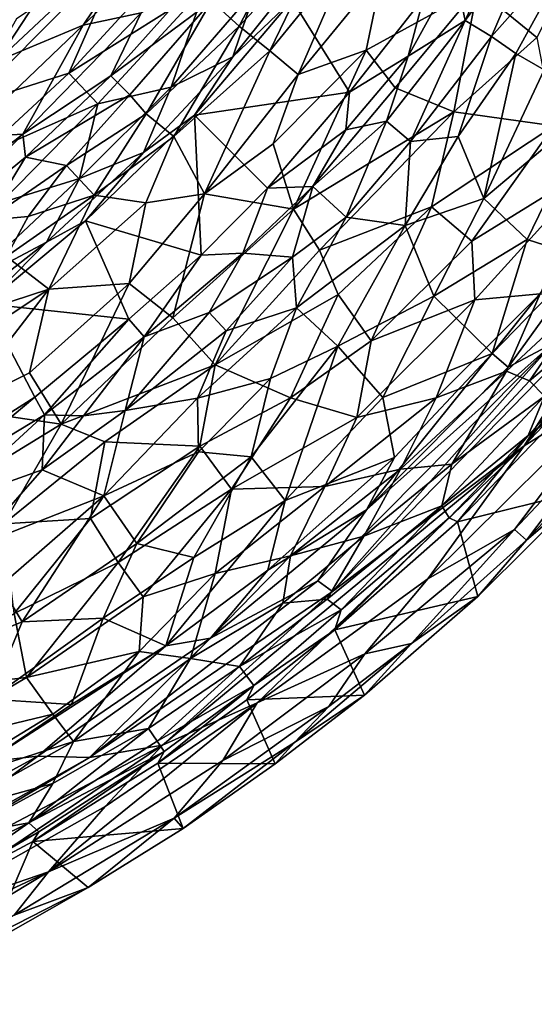
# Model space of a CAD drawing. Extents: x -250 to 250, y -180 to 180.
# Drawn here: x 211 to 227, y -170 to -140 of the extents above; entities that cross this region are included whole.
import ezdxf

# ---------------------------------------------------------------- set-up
doc = ezdxf.new("R2010")
doc.units = 0
doc.header["$MEASUREMENT"] = 0
doc.layers.get('0').update_dxf_attribs({"linetype": 'CONTINUOUS'})

msp = doc.modelspace()

# ---------------------------------------------------------------- linework, layer by layer
for points in [[(206.033, -139.202, 0.019), (215.738, -132.875, 0.009), (203.958, -144.764, 0.012)], [(215.738, -132.875, 0.009), (212.493, -137.766, 0.073), (203.958, -144.764, 0.012)], [(212.493, -137.766, 0.073), (215.354, -136.42, 0.542), (210.206, -141.247, 0.292)], [(212.856, -140.146, 0.866), (210.206, -141.247, 0.292), (215.354, -136.42, 0.542)], [(212.856, -140.146, 0.866), (215.354, -136.42, 0.542), (216.77, -136.441, 1.325)], [(216.77, -136.441, 1.325), (214.641, -139.767, 1.824), (212.856, -140.146, 0.866)], [(224.28, -138.489, 86.942), (224.606, -139.997, 94.287), (226.291, -136.264, 90.384)], [(227.055, -136.691, 95.513), (226.291, -136.264, 90.384), (224.606, -139.997, 94.287)], [(227.055, -136.691, 95.513), (224.606, -139.997, 94.287), (225.414, -140.487, 98.929)], [(227.055, -136.691, 95.513), (225.414, -140.487, 98.929), (228.14, -137.422, 101.489)], [(226.804, -140.527, 14.472), (224.98, -139.027, 12.156), (228.651, -136.91, 14.037)], [(217.656, -140.174, 6.883), (219.023, -137.52, 5.95), (220.373, -137.268, 7.427)], [(218.595, -140.931, 8.515), (217.656, -140.174, 6.883), (220.373, -137.268, 7.427)], [(218.595, -140.931, 8.515), (220.373, -137.268, 7.427), (221.136, -137.805, 8.632)], [(228.14, -137.422, 101.489), (225.414, -140.487, 98.929), (226.158, -141.012, 102.733)], [(226.158, -141.012, 102.733), (227.03, -141.518, 106.435), (228.14, -137.422, 101.489)], [(214.121, -137.741, 29.935), (209.291, -142.612, 29.846), (212.416, -141.622, 31.043)], [(214.121, -137.741, 29.935), (210.813, -139.953, 29.301), (209.291, -142.612, 29.846)], [(215.613, -138.136, 31.096), (214.121, -137.741, 29.935), (212.416, -141.622, 31.043)], [(217.656, -140.174, 6.883), (216.808, -139.407, 4.815), (219.023, -137.52, 5.95)], [(210.206, -141.247, 0.292), (203.958, -144.764, 0.012), (212.493, -137.766, 0.073)], [(219.971, -137.97, 36.82), (218.16, -139.042, 34.606), (217.46, -141.112, 36.774)], [(217.46, -141.112, 36.774), (219.279, -139.371, 38.378), (219.971, -137.97, 36.82)], [(219.468, -141.665, 9.765), (218.595, -140.931, 8.515), (221.136, -137.805, 8.632)], [(219.468, -141.665, 9.765), (221.136, -137.805, 8.632), (222.055, -138.497, 9.878)], [(215.613, -138.136, 31.096), (212.416, -141.622, 31.043), (216.596, -138.99, 32.554)], [(219.468, -141.665, 9.765), (222.055, -138.497, 9.878), (221.555, -140.908, 10.801)], [(221.555, -140.908, 10.801), (222.055, -138.497, 9.878), (224.98, -139.027, 12.156)], [(224.606, -139.997, 94.287), (224.28, -138.489, 86.942), (222.845, -141.099, 89.522)], [(222.845, -141.099, 89.522), (224.28, -138.489, 86.942), (223.316, -139.299, 83.917)], [(216.281, -138.825, 2.868), (213.704, -141.696, 2.867), (214.641, -139.767, 1.824)], [(213.704, -141.696, 2.867), (216.281, -138.825, 2.868), (216.808, -139.407, 4.815)], [(216.596, -138.99, 32.554), (212.416, -141.622, 31.043), (213.314, -142.565, 32.501)], [(215.568, -142.047, 34.561), (216.596, -138.99, 32.554), (213.314, -142.565, 32.501)], [(218.16, -139.042, 34.606), (216.596, -138.99, 32.554), (215.568, -142.047, 34.561)], [(218.16, -139.042, 34.606), (215.568, -142.047, 34.561), (217.46, -141.112, 36.774)], [(222.451, -142.067, 11.954), (221.555, -140.908, 10.801), (224.98, -139.027, 12.156)], [(224.98, -139.027, 12.156), (224.256, -142.803, 13.691), (222.451, -142.067, 11.954)], [(226.804, -140.527, 14.472), (224.256, -142.803, 13.691), (224.98, -139.027, 12.156)], [(216.808, -139.407, 4.815), (214.29, -142.281, 4.907), (213.704, -141.696, 2.867)], [(214.799, -142.87, 6.359), (214.29, -142.281, 4.907), (216.808, -139.407, 4.815)], [(214.799, -142.87, 6.359), (216.808, -139.407, 4.815), (217.656, -140.174, 6.883)], [(219.279, -139.371, 38.378), (216.285, -142.91, 38.538), (221.05, -142.201, 83.421)], [(217.46, -141.112, 36.774), (216.285, -142.91, 38.538), (219.279, -139.371, 38.378)], [(219.279, -139.371, 38.378), (221.05, -142.201, 83.421), (223.316, -139.299, 83.917)], [(222.845, -141.099, 89.522), (223.316, -139.299, 83.917), (221.05, -142.201, 83.421)], [(211.001, -143.499, 1.886), (214.641, -139.767, 1.824), (213.704, -141.696, 2.867)], [(214.641, -139.767, 1.824), (211.001, -143.499, 1.886), (212.856, -140.146, 0.866)], [(209.243, -143.594, 0.866), (212.856, -140.146, 0.866), (211.001, -143.499, 1.886)], [(212.856, -140.146, 0.866), (209.243, -143.594, 0.866), (210.206, -141.247, 0.292)], [(222.184, -143.098, 93.968), (224.606, -139.997, 94.287), (222.845, -141.099, 89.522)], [(222.919, -143.724, 98.778), (224.606, -139.997, 94.287), (222.184, -143.098, 93.968)], [(222.919, -143.724, 98.778), (225.414, -140.487, 98.929), (224.606, -139.997, 94.287)], [(215.643, -143.566, 7.97), (214.799, -142.87, 6.359), (217.656, -140.174, 6.883)], [(215.643, -143.566, 7.97), (217.656, -140.174, 6.883), (218.595, -140.931, 8.515)], [(224.381, -143.567, 103.165), (225.414, -140.487, 98.929), (222.919, -143.724, 98.778)], [(224.256, -142.803, 13.691), (226.804, -140.527, 14.472), (227.322, -143.235, 16.877)], [(224.381, -143.567, 103.165), (226.158, -141.012, 102.733), (225.414, -140.487, 98.929)], [(218.595, -140.931, 8.515), (216.588, -145.333, 10.115), (215.643, -143.566, 7.97)], [(216.588, -145.333, 10.115), (218.595, -140.931, 8.515), (219.468, -141.665, 9.765)], [(221.555, -140.908, 10.801), (218.696, -143.788, 10.518), (219.468, -141.665, 9.765)], [(221.555, -140.908, 10.801), (219.322, -145.796, 11.987), (218.696, -143.788, 10.518)], [(221.555, -140.908, 10.801), (222.451, -142.067, 11.954), (219.322, -145.796, 11.987)], [(224.381, -143.567, 103.165), (225.179, -145.471, 109.468), (226.158, -141.012, 102.733)], [(227.03, -141.518, 106.435), (226.158, -141.012, 102.733), (225.179, -145.471, 109.468)], [(217.46, -141.112, 36.774), (215.568, -142.047, 34.561), (214.71, -144.063, 36.732)], [(214.71, -144.063, 36.732), (216.285, -142.91, 38.538), (217.46, -141.112, 36.774)], [(220.933, -143.366, 89.098), (222.845, -141.099, 89.522), (221.05, -142.201, 83.421)], [(220.933, -143.366, 89.098), (222.184, -143.098, 93.968), (222.845, -141.099, 89.522)], [(212.416, -141.622, 31.043), (209.291, -142.612, 29.846), (209.622, -144.204, 31.003)], [(212.416, -141.622, 31.043), (209.622, -144.204, 31.003), (213.314, -142.565, 32.501)], [(216.588, -145.333, 10.115), (219.468, -141.665, 9.765), (218.696, -143.788, 10.518)], [(225.179, -145.471, 109.468), (228.464, -142.702, 112.335), (227.03, -141.518, 106.435)], [(213.704, -141.696, 2.867), (211.083, -144.198, 2.847), (211.001, -143.499, 1.886)], [(211.083, -144.198, 2.847), (213.704, -141.696, 2.867), (214.29, -142.281, 4.907)], [(212.35, -144.456, 5.339), (211.083, -144.198, 2.847), (214.29, -142.281, 4.907)], [(212.35, -144.456, 5.339), (214.29, -142.281, 4.907), (214.799, -142.87, 6.359)], [(215.568, -142.047, 34.561), (212.742, -144.861, 34.521), (214.71, -144.063, 36.732)], [(215.568, -142.047, 34.561), (213.314, -142.565, 32.501), (212.742, -144.861, 34.521)], [(218.529, -145.157, 83.999), (221.05, -142.201, 83.421), (216.285, -142.91, 38.538)], [(220.933, -143.366, 89.098), (221.05, -142.201, 83.421), (218.529, -145.157, 83.999)], [(224.256, -142.803, 13.691), (219.322, -145.796, 11.987), (222.451, -142.067, 11.954)], [(213.314, -142.565, 32.501), (209.622, -144.204, 31.003), (210.33, -145.605, 32.742)], [(212.742, -144.861, 34.521), (213.314, -142.565, 32.501), (210.33, -145.605, 32.742)], [(212.35, -144.456, 5.339), (214.799, -142.87, 6.359), (213.195, -145.372, 7.42)], [(213.195, -145.372, 7.42), (214.799, -142.87, 6.359), (215.643, -143.566, 7.97)], [(224.256, -142.803, 13.691), (220.123, -147.064, 13.324), (219.322, -145.796, 11.987)], [(223.561, -145.729, 15.13), (220.123, -147.064, 13.324), (224.256, -142.803, 13.691)], [(224.256, -142.803, 13.691), (227.322, -143.235, 16.877), (223.561, -145.729, 15.13)], [(228.464, -142.702, 112.335), (225.179, -145.471, 109.468), (226.51, -146.728, 114.794)], [(226.51, -146.728, 114.794), (227.885, -147.169, 118.312), (228.464, -142.702, 112.335)], [(212.935, -146.154, 38.323), (216.488, -147.212, 83.996), (216.285, -142.91, 38.538)], [(214.71, -144.063, 36.732), (212.935, -146.154, 38.323), (216.285, -142.91, 38.538)], [(218.529, -145.157, 83.999), (216.285, -142.91, 38.538), (216.488, -147.212, 83.996)], [(219.914, -145.108, 91.68), (222.184, -143.098, 93.968), (220.933, -143.366, 89.098)], [(220.948, -146.044, 98.939), (222.184, -143.098, 93.968), (219.914, -145.108, 91.68)], [(220.948, -146.044, 98.939), (222.919, -143.724, 98.778), (222.184, -143.098, 93.968)], [(220.933, -143.366, 89.098), (218.529, -145.157, 83.999), (219.914, -145.108, 91.68)], [(227.322, -143.235, 16.877), (224.809, -146.788, 17.206), (223.561, -145.729, 15.13)], [(224.809, -146.788, 17.206), (227.322, -143.235, 16.877), (228.74, -144.355, 19.645)], [(206.81, -146.808, 1.775), (211.001, -143.499, 1.886), (207.29, -147.329, 2.876)], [(211.001, -143.499, 1.886), (206.81, -146.808, 1.775), (209.243, -143.594, 0.866)], [(211.083, -144.198, 2.847), (207.29, -147.329, 2.876), (211.001, -143.499, 1.886)], [(213.195, -145.372, 7.42), (215.643, -143.566, 7.97), (214.788, -145.604, 8.989)], [(216.588, -145.333, 10.115), (214.788, -145.604, 8.989), (215.643, -143.566, 7.97)], [(218.696, -143.788, 10.518), (219.322, -145.796, 11.987), (216.588, -145.333, 10.115)], [(220.948, -146.044, 98.939), (222.757, -146.298, 105.006), (222.919, -143.724, 98.778)], [(222.757, -146.298, 105.006), (224.381, -143.567, 103.165), (222.919, -143.724, 98.778)], [(222.757, -146.298, 105.006), (225.179, -145.471, 109.468), (224.381, -143.567, 103.165)], [(214.71, -144.063, 36.732), (212.742, -144.861, 34.521), (211.728, -146.81, 36.694)], [(211.728, -146.81, 36.694), (212.935, -146.154, 38.323), (214.71, -144.063, 36.732)], [(209.908, -146.143, 4.625), (207.29, -147.329, 2.876), (211.083, -144.198, 2.847)], [(212.35, -144.456, 5.339), (209.908, -146.143, 4.625), (211.083, -144.198, 2.847)], [(224.809, -146.788, 17.206), (228.74, -144.355, 19.645), (224.894, -148.593, 19.073)], [(224.894, -148.593, 19.073), (228.74, -144.355, 19.645), (226.905, -148.403, 21.655)], [(211.163, -146.022, 6.052), (209.908, -146.143, 4.625), (212.35, -144.456, 5.339)], [(211.163, -146.022, 6.052), (212.35, -144.456, 5.339), (213.195, -145.372, 7.42)], [(212.742, -144.861, 34.521), (210.33, -145.605, 32.742), (209.271, -148.117, 35.049)], [(212.742, -144.861, 34.521), (209.271, -148.117, 35.049), (211.728, -146.81, 36.694)], [(231.836, -147.372, 119.922), (232.725, -144.895, 120.004), (226.411, -153.082, 120.005)], [(226.411, -153.082, 120.005), (232.725, -144.895, 120.004), (229.178, -148.673, 119.951)], [(218.529, -145.157, 83.999), (216.488, -147.212, 83.996), (217.765, -147.152, 90.646)], [(218.529, -145.157, 83.999), (217.765, -147.152, 90.646), (219.914, -145.108, 91.68)], [(219.292, -147.275, 97.239), (219.914, -145.108, 91.68), (217.765, -147.152, 90.646)], [(219.292, -147.275, 97.239), (220.948, -146.044, 98.939), (219.914, -145.108, 91.68)], [(210.506, -147.251, 6.903), (211.163, -146.022, 6.052), (213.195, -145.372, 7.42)], [(211.798, -148.259, 8.998), (210.506, -147.251, 6.903), (213.195, -145.372, 7.42)], [(211.798, -148.259, 8.998), (213.195, -145.372, 7.42), (214.788, -145.604, 8.989)], [(214.788, -145.604, 8.989), (214.269, -148.09, 10.461), (211.798, -148.259, 8.998)], [(214.269, -148.09, 10.461), (214.788, -145.604, 8.989), (216.588, -145.333, 10.115)], [(216.588, -145.333, 10.115), (215.614, -149.138, 11.825), (214.269, -148.09, 10.461)], [(216.588, -145.333, 10.115), (219.322, -145.796, 11.987), (215.614, -149.138, 11.825)], [(223.634, -148.479, 111.917), (225.179, -145.471, 109.468), (222.757, -146.298, 105.006)], [(223.634, -148.479, 111.917), (226.51, -146.728, 114.794), (225.179, -145.471, 109.468)], [(215.614, -149.138, 11.825), (219.322, -145.796, 11.987), (216.913, -150.587, 13.615)], [(220.123, -147.064, 13.324), (216.913, -150.587, 13.615), (219.322, -145.796, 11.987)], [(220.699, -148.428, 14.773), (220.123, -147.064, 13.324), (223.561, -145.729, 15.13)], [(220.699, -148.428, 14.773), (223.561, -145.729, 15.13), (221.708, -149.846, 16.887)], [(221.708, -149.846, 16.887), (223.561, -145.729, 15.13), (224.809, -146.788, 17.206)], [(209.864, -148.711, 38.294), (214.265, -149.18, 83.35), (212.935, -146.154, 38.323)], [(211.728, -146.81, 36.694), (209.864, -148.711, 38.294), (212.935, -146.154, 38.323)], [(211.163, -146.022, 6.052), (210.506, -147.251, 6.903), (209.908, -146.143, 4.625)], [(216.488, -147.212, 83.996), (212.935, -146.154, 38.323), (214.265, -149.18, 83.35)], [(219.415, -148.833, 102.312), (220.948, -146.044, 98.939), (219.292, -147.275, 97.239)], [(219.415, -148.833, 102.312), (222.757, -146.298, 105.006), (220.948, -146.044, 98.939)], [(219.415, -148.833, 102.312), (220.69, -150.015, 108.558), (222.757, -146.298, 105.006)], [(220.69, -150.015, 108.558), (223.634, -148.479, 111.917), (222.757, -146.298, 105.006)], [(211.728, -146.81, 36.694), (209.271, -148.117, 35.049), (208.549, -149.318, 36.657)], [(208.549, -149.318, 36.657), (209.864, -148.711, 38.294), (211.728, -146.81, 36.694)], [(221.708, -149.846, 16.887), (224.809, -146.788, 17.206), (224.894, -148.593, 19.073)], [(223.634, -148.479, 111.917), (225.433, -150.24, 118.64), (226.51, -146.728, 114.794)], [(226.51, -146.728, 114.794), (225.433, -150.24, 118.64), (227.885, -147.169, 118.312)], [(216.913, -150.587, 13.615), (220.123, -147.064, 13.324), (220.699, -148.428, 14.773)], [(228.521, -147.052, 119.079), (225.433, -150.24, 118.64), (225.921, -150.656, 119.433)], [(225.433, -150.24, 118.64), (228.521, -147.052, 119.079), (227.885, -147.169, 118.312)], [(227.298, -149.93, 119.743), (228.521, -147.052, 119.079), (225.921, -150.656, 119.433)], [(210.506, -147.251, 6.903), (211.798, -148.259, 8.998), (207.788, -149.568, 7.191)], [(214.734, -149.729, 89.528), (216.488, -147.212, 83.996), (214.265, -149.18, 83.35)], [(214.734, -149.729, 89.528), (217.765, -147.152, 90.646), (216.488, -147.212, 83.996)], [(217.765, -147.152, 90.646), (214.734, -149.729, 89.528), (216.736, -148.982, 94.241)], [(216.736, -148.982, 94.241), (219.292, -147.275, 97.239), (217.765, -147.152, 90.646)], [(217.257, -149.541, 98.073), (219.292, -147.275, 97.239), (216.736, -148.982, 94.241)], [(219.415, -148.833, 102.312), (219.292, -147.275, 97.239), (217.257, -149.541, 98.073)], [(231.836, -147.372, 119.922), (226.411, -153.082, 120.005), (229.527, -151.135, 119.718)], [(211.798, -148.259, 8.998), (208.407, -150.501, 8.658), (207.788, -149.568, 7.191)], [(211.798, -148.259, 8.998), (208.968, -151.938, 10.242), (208.407, -150.501, 8.658)], [(208.968, -151.938, 10.242), (211.798, -148.259, 8.998), (211.211, -150.829, 10.601)], [(211.211, -150.829, 10.601), (211.798, -148.259, 8.998), (214.269, -148.09, 10.461)], [(214.269, -148.09, 10.461), (212.181, -152.409, 12.096), (211.211, -150.829, 10.601)], [(215.614, -149.138, 11.825), (212.181, -152.409, 12.096), (214.269, -148.09, 10.461)], [(219.23, -151.606, 16.265), (216.913, -150.587, 13.615), (220.699, -148.428, 14.773)], [(219.23, -151.606, 16.265), (220.699, -148.428, 14.773), (221.708, -149.846, 16.887)], [(223.634, -148.479, 111.917), (220.69, -150.015, 108.558), (222.071, -151.586, 114.769)], [(224.894, -148.593, 19.073), (223.708, -151.602, 21.225), (221.273, -152.209, 18.917)], [(224.894, -148.593, 19.073), (221.273, -152.209, 18.917), (221.708, -149.846, 16.887)], [(222.071, -151.586, 114.769), (225.433, -150.24, 118.64), (223.634, -148.479, 111.917)], [(223.708, -151.602, 21.225), (226.905, -148.403, 21.655), (225.868, -150.778, 23.456)], [(224.894, -148.593, 19.073), (226.905, -148.403, 21.655), (223.708, -151.602, 21.225)], [(225.868, -150.778, 23.456), (228.421, -148.402, 24.462), (226.582, -151.08, 25.473)], [(226.905, -148.403, 21.655), (228.421, -148.402, 24.462), (225.868, -150.778, 23.456)], [(228.421, -148.402, 24.462), (229.096, -148.957, 27.264), (226.582, -151.08, 25.473)], [(211.368, -151.576, 83.812), (209.864, -148.711, 38.294), (209.546, -152.734, 82.189)], [(214.265, -149.18, 83.35), (209.864, -148.711, 38.294), (211.368, -151.576, 83.812)], [(216.374, -151.613, 102.186), (219.415, -148.833, 102.312), (217.257, -149.541, 98.073)], [(216.374, -151.613, 102.186), (218.62, -151.006, 106.086), (219.415, -148.833, 102.312)], [(218.62, -151.006, 106.086), (220.69, -150.015, 108.558), (219.415, -148.833, 102.312)], [(227.298, -149.93, 119.743), (220.521, -157.553, 119.951), (229.178, -148.673, 119.951)], [(226.411, -153.082, 120.005), (229.178, -148.673, 119.951), (220.521, -157.553, 119.951)], [(211.669, -152.124, 89.055), (214.265, -149.18, 83.35), (211.368, -151.576, 83.812)], [(211.669, -152.124, 89.055), (214.734, -149.729, 89.528), (214.265, -149.18, 83.35)], [(216.913, -150.587, 13.615), (212.181, -152.409, 12.096), (215.614, -149.138, 11.825)], [(214.734, -149.729, 89.528), (214.146, -151.988, 97.219), (216.736, -148.982, 94.241)], [(214.146, -151.988, 97.219), (217.257, -149.541, 98.073), (216.736, -148.982, 94.241)], [(226.582, -151.08, 25.473), (229.096, -148.957, 27.264), (227.042, -151.55, 27.801)], [(214.146, -151.988, 97.219), (216.374, -151.613, 102.186), (217.257, -149.541, 98.073)], [(212.868, -152.159, 93.821), (214.734, -149.729, 89.528), (211.669, -152.124, 89.055)], [(212.868, -152.159, 93.821), (214.146, -151.988, 97.219), (214.734, -149.729, 89.528)], [(221.273, -152.209, 18.917), (219.23, -151.606, 16.265), (221.708, -149.846, 16.887)], [(218.62, -151.006, 106.086), (218.02, -153.41, 110.634), (220.69, -150.015, 108.558)], [(220.69, -150.015, 108.558), (218.02, -153.41, 110.634), (219.068, -154.761, 115.526)], [(222.071, -151.586, 114.769), (220.69, -150.015, 108.558), (219.068, -154.761, 115.526)], [(227.298, -149.93, 119.743), (220.072, -157.229, 119.805), (220.521, -157.553, 119.951)], [(221.571, -155.043, 119.425), (220.072, -157.229, 119.805), (227.298, -149.93, 119.743)], [(225.921, -150.656, 119.433), (221.571, -155.043, 119.425), (227.298, -149.93, 119.743)], [(225.921, -150.656, 119.433), (225.433, -150.24, 118.64), (221.571, -155.043, 119.425)], [(221.571, -155.043, 119.425), (225.433, -150.24, 118.64), (222.432, -153.436, 118.755)], [(225.433, -150.24, 118.64), (222.071, -151.586, 114.769), (222.432, -153.436, 118.755)], [(227.877, -151.756, 33.139), (226.539, -152.758, 30.141), (228.85, -150.236, 30.43)], [(227.042, -151.55, 27.801), (228.85, -150.236, 30.43), (226.539, -152.758, 30.141)], [(216.913, -150.587, 13.615), (213.526, -152.956, 13.272), (212.181, -152.409, 12.096)], [(216.442, -153.083, 15.347), (213.526, -152.956, 13.272), (216.913, -150.587, 13.615)], [(216.442, -153.083, 15.347), (216.913, -150.587, 13.615), (219.23, -151.606, 16.265)], [(211.211, -150.829, 10.601), (212.181, -152.409, 12.096), (208.968, -151.938, 10.242)], [(218.62, -151.006, 106.086), (216.374, -151.613, 102.186), (216.401, -153.266, 106.937)], [(218.02, -153.41, 110.634), (218.62, -151.006, 106.086), (216.401, -153.266, 106.937)], [(225.868, -150.778, 23.456), (224.191, -153.636, 25.571), (222.611, -153.795, 22.915)], [(223.708, -151.602, 21.225), (225.868, -150.778, 23.456), (222.611, -153.795, 22.915)], [(225.868, -150.778, 23.456), (226.582, -151.08, 25.473), (224.191, -153.636, 25.571)], [(229.527, -151.135, 119.718), (226.411, -153.082, 120.005), (223.455, -157.171, 119.786)], [(229.527, -151.135, 119.718), (223.455, -157.171, 119.786), (226.116, -155.651, 119.253)], [(226.582, -151.08, 25.473), (227.042, -151.55, 27.801), (224.191, -153.636, 25.571)], [(226.116, -155.651, 119.253), (229.255, -152.321, 119.253), (229.527, -151.135, 119.718)], [(211.368, -151.576, 83.812), (209.546, -152.734, 82.189), (208.261, -154.188, 86.965)], [(211.368, -151.576, 83.812), (208.261, -154.188, 86.965), (211.669, -152.124, 89.055)], [(213.498, -154.611, 104.253), (216.374, -151.613, 102.186), (214.146, -151.988, 97.219)], [(213.498, -154.611, 104.253), (216.401, -153.266, 106.937), (216.374, -151.613, 102.186)], [(217.417, -154.407, 17.472), (216.442, -153.083, 15.347), (219.23, -151.606, 16.265)], [(221.273, -152.209, 18.917), (217.417, -154.407, 17.472), (219.23, -151.606, 16.265)], [(222.432, -153.436, 118.755), (222.071, -151.586, 114.769), (219.068, -154.761, 115.526)], [(222.611, -153.795, 22.915), (220.292, -154.325, 20.442), (223.708, -151.602, 21.225)], [(220.292, -154.325, 20.442), (221.273, -152.209, 18.917), (223.708, -151.602, 21.225)], [(224.191, -153.636, 25.571), (227.042, -151.55, 27.801), (223.881, -154.919, 28.118)], [(226.539, -152.758, 30.141), (223.881, -154.919, 28.118), (227.042, -151.55, 27.801)], [(208.032, -154.957, 11.875), (208.968, -151.938, 10.242), (212.181, -152.409, 12.096)], [(224.364, -155.413, 33.173), (226.539, -152.758, 30.141), (227.877, -151.756, 33.139)], [(224.364, -155.413, 33.173), (227.877, -151.756, 33.139), (228.267, -154.448, 117.719)], [(211.669, -152.124, 89.055), (208.261, -154.188, 86.965), (208.702, -154.847, 92.499)], [(211.669, -152.124, 89.055), (208.702, -154.847, 92.499), (211.597, -153.816, 96.813)], [(212.868, -152.159, 93.821), (211.597, -153.816, 96.813), (214.146, -151.988, 97.219)], [(214.146, -151.988, 97.219), (211.597, -153.816, 96.813), (213.498, -154.611, 104.253)], [(212.868, -152.159, 93.821), (211.669, -152.124, 89.055), (211.597, -153.816, 96.813)], [(220.292, -154.325, 20.442), (217.417, -154.407, 17.472), (221.273, -152.209, 18.917)], [(208.032, -154.957, 11.875), (212.181, -152.409, 12.096), (210.424, -155.478, 13.481)], [(213.526, -152.956, 13.272), (210.424, -155.478, 13.481), (212.181, -152.409, 12.096)], [(229.255, -152.321, 119.253), (226.116, -155.651, 119.253), (226.491, -155.98, 118.52)], [(229.65, -152.625, 118.52), (229.255, -152.321, 119.253), (226.491, -155.98, 118.52)], [(223.881, -154.919, 28.118), (226.539, -152.758, 30.141), (224.105, -155.288, 30.466)], [(224.364, -155.413, 33.173), (224.105, -155.288, 30.466), (226.539, -152.758, 30.141)], [(229.65, -152.625, 118.52), (226.491, -155.98, 118.52), (228.267, -154.448, 117.719)], [(210.424, -155.478, 13.481), (213.526, -152.956, 13.272), (213.082, -155.309, 14.978)], [(213.082, -155.309, 14.978), (213.526, -152.956, 13.272), (216.442, -153.083, 15.347)], [(213.082, -155.309, 14.978), (216.442, -153.083, 15.347), (213.931, -156.668, 16.969)], [(217.417, -154.407, 17.472), (213.931, -156.668, 16.969), (216.442, -153.083, 15.347)], [(218.212, -160.982, 119.937), (226.411, -153.082, 120.005), (215.301, -162.282, 120.005)], [(220.521, -157.553, 119.951), (215.301, -162.282, 120.005), (226.411, -153.082, 120.005)], [(218.212, -160.982, 119.937), (223.455, -157.171, 119.786), (226.411, -153.082, 120.005)], [(214.51, -156.076, 110.236), (216.401, -153.266, 106.937), (213.498, -154.611, 104.253)], [(214.51, -156.076, 110.236), (218.02, -153.41, 110.634), (216.401, -153.266, 106.937)], [(214.51, -156.076, 110.236), (216.257, -156.51, 114.377), (218.02, -153.41, 110.634)], [(216.257, -156.51, 114.377), (219.068, -154.761, 115.526), (218.02, -153.41, 110.634)], [(222.432, -153.436, 118.755), (218.534, -156.899, 118.741), (221.571, -155.043, 119.425)], [(222.432, -153.436, 118.755), (219.068, -154.761, 115.526), (218.534, -156.899, 118.741)], [(223.881, -154.919, 28.118), (221.488, -155.852, 24.833), (224.191, -153.636, 25.571)], [(221.488, -155.852, 24.833), (222.611, -153.795, 22.915), (224.191, -153.636, 25.571)], [(211.597, -153.816, 96.813), (208.702, -154.847, 92.499), (209.523, -156.175, 100.275)], [(211.597, -153.816, 96.813), (209.523, -156.175, 100.275), (213.498, -154.611, 104.253)], [(221.488, -155.852, 24.833), (219.231, -156.455, 22.285), (222.611, -153.795, 22.915)], [(219.231, -156.455, 22.285), (220.292, -154.325, 20.442), (222.611, -153.795, 22.915)], [(217.417, -154.407, 17.472), (220.292, -154.325, 20.442), (216.912, -156.997, 20.199)], [(219.231, -156.455, 22.285), (216.912, -156.997, 20.199), (220.292, -154.325, 20.442)], [(213.498, -154.611, 104.253), (209.523, -156.175, 100.275), (210.313, -157.38, 105.823)], [(213.498, -154.611, 104.253), (210.313, -157.38, 105.823), (210.985, -158.493, 110.112)], [(210.985, -158.493, 110.112), (214.51, -156.076, 110.236), (213.498, -154.611, 104.253)], [(214.7, -157.72, 18.918), (213.931, -156.668, 16.969), (217.417, -154.407, 17.472)], [(216.912, -156.997, 20.199), (214.7, -157.72, 18.918), (217.417, -154.407, 17.472)], [(228.267, -154.448, 117.719), (224.991, -157.709, 117.719), (224.364, -155.413, 33.173)], [(226.491, -155.98, 118.52), (224.991, -157.709, 117.719), (228.267, -154.448, 117.719)], [(218.534, -156.899, 118.741), (219.068, -154.761, 115.526), (215.397, -159.222, 118.617)], [(219.068, -154.761, 115.526), (216.257, -156.51, 114.377), (215.397, -159.222, 118.617)], [(223.881, -154.919, 28.118), (220.794, -158.118, 29.749), (220.359, -157.796, 27.266)], [(220.359, -157.796, 27.266), (221.488, -155.852, 24.833), (223.881, -154.919, 28.118)], [(223.881, -154.919, 28.118), (224.105, -155.288, 30.466), (220.794, -158.118, 29.749)], [(220.072, -157.229, 119.805), (221.571, -155.043, 119.425), (216.775, -158.995, 119.423)], [(218.534, -156.899, 118.741), (216.775, -158.995, 119.423), (221.571, -155.043, 119.425)], [(220.594, -158.739, 32.666), (220.794, -158.118, 29.749), (224.105, -155.288, 30.466)], [(224.105, -155.288, 30.466), (224.364, -155.413, 33.173), (220.594, -158.739, 32.666)], [(210.74, -158.237, 16.269), (210.424, -155.478, 13.481), (213.082, -155.309, 14.978)], [(213.931, -156.668, 16.969), (210.74, -158.237, 16.269), (213.082, -155.309, 14.978)], [(220.594, -158.739, 32.666), (224.364, -155.413, 33.173), (224.991, -157.709, 117.719)], [(220.359, -157.796, 27.266), (219.001, -157.918, 24.738), (221.488, -155.852, 24.833)], [(219.231, -156.455, 22.285), (221.488, -155.852, 24.833), (219.001, -157.918, 24.738)], [(226.116, -155.651, 119.253), (223.455, -157.171, 119.786), (221.519, -159.473, 119.503)], [(221.519, -159.473, 119.503), (222.956, -159.15, 118.733), (226.116, -155.651, 119.253)], [(226.491, -155.98, 118.52), (226.116, -155.651, 119.253), (222.956, -159.15, 118.733)], [(210.985, -158.493, 110.112), (213.473, -158.374, 113.913), (214.51, -156.076, 110.236)], [(213.473, -158.374, 113.913), (216.257, -156.51, 114.377), (214.51, -156.076, 110.236)], [(226.491, -155.98, 118.52), (222.956, -159.15, 118.733), (224.991, -157.709, 117.719)], [(219.001, -157.918, 24.738), (216.162, -159.619, 23.663), (219.231, -156.455, 22.285)], [(216.162, -159.619, 23.663), (216.912, -156.997, 20.199), (219.231, -156.455, 22.285)], [(211.113, -160.196, 18.946), (210.74, -158.237, 16.269), (213.931, -156.668, 16.969)], [(214.7, -157.72, 18.918), (211.113, -160.196, 18.946), (213.931, -156.668, 16.969)], [(215.397, -159.222, 118.617), (216.257, -156.51, 114.377), (213.473, -158.374, 113.913)], [(216.162, -159.619, 23.663), (214.575, -159.402, 21.223), (216.912, -156.997, 20.199)], [(216.912, -156.997, 20.199), (214.575, -159.402, 21.223), (214.7, -157.72, 18.918)], [(218.534, -156.899, 118.741), (215.397, -159.222, 118.617), (216.775, -158.995, 119.423)], [(207.032, -160.094, 108.02), (210.985, -158.493, 110.112), (210.313, -157.38, 105.823)], [(220.521, -157.553, 119.951), (220.072, -157.229, 119.805), (213.054, -162.657, 119.902)], [(216.775, -158.995, 119.423), (213.054, -162.657, 119.902), (220.072, -157.229, 119.805)], [(223.455, -157.171, 119.786), (218.212, -160.982, 119.937), (221.519, -159.473, 119.503)], [(214.575, -159.402, 21.223), (211.113, -160.196, 18.946), (214.7, -157.72, 18.918)], [(220.521, -157.553, 119.951), (213.054, -162.657, 119.902), (215.301, -162.282, 120.005)], [(224.991, -157.709, 117.719), (221.505, -160.746, 117.719), (220.594, -158.739, 32.666)], [(222.956, -159.15, 118.733), (221.505, -160.746, 117.719), (224.991, -157.709, 117.719)], [(217.663, -159.858, 26.978), (216.162, -159.619, 23.663), (219.001, -157.918, 24.738)], [(220.794, -158.118, 29.749), (217.663, -159.858, 26.978), (220.359, -157.796, 27.266)], [(220.359, -157.796, 27.266), (217.663, -159.858, 26.978), (219.001, -157.918, 24.738)], [(211.113, -160.196, 18.946), (206.54, -160.723, 16.285), (210.74, -158.237, 16.269)], [(218.109, -160.446, 30.722), (217.663, -159.858, 26.978), (220.794, -158.118, 29.749)], [(220.594, -158.739, 32.666), (218.109, -160.446, 30.722), (220.794, -158.118, 29.749)], [(210.985, -158.493, 110.112), (207.032, -160.094, 108.02), (209.993, -160.864, 114.481)], [(212.503, -161.032, 118.303), (213.473, -158.374, 113.913), (209.993, -160.864, 114.481)], [(213.473, -158.374, 113.913), (210.985, -158.493, 110.112), (209.993, -160.864, 114.481)], [(213.473, -158.374, 113.913), (212.503, -161.032, 118.303), (215.397, -159.222, 118.617)], [(217.891, -160.887, 33.335), (218.109, -160.446, 30.722), (220.594, -158.739, 32.666)], [(220.594, -158.739, 32.666), (221.505, -160.746, 117.719), (217.891, -160.887, 33.335)], [(215.397, -159.222, 118.617), (209.878, -162.789, 118.643), (211.462, -162.614, 119.432)], [(209.878, -162.789, 118.643), (215.397, -159.222, 118.617), (212.503, -161.032, 118.303)], [(216.775, -158.995, 119.423), (211.462, -162.614, 119.432), (213.054, -162.657, 119.902)], [(216.775, -158.995, 119.423), (215.397, -159.222, 118.617), (211.462, -162.614, 119.432)], [(222.956, -159.15, 118.733), (219.35, -162.2, 118.471), (221.505, -160.746, 117.719)], [(220.414, -161.088, 118.915), (219.35, -162.2, 118.471), (222.956, -159.15, 118.733)], [(222.956, -159.15, 118.733), (221.519, -159.473, 119.503), (220.414, -161.088, 118.915)], [(211.925, -161.328, 21.487), (211.113, -160.196, 18.946), (214.575, -159.402, 21.223)], [(212.559, -162.169, 23.877), (211.925, -161.328, 21.487), (214.575, -159.402, 21.223)], [(216.162, -159.619, 23.663), (212.559, -162.169, 23.877), (214.575, -159.402, 21.223)], [(217.148, -162.753, 119.543), (221.519, -159.473, 119.503), (218.212, -160.982, 119.937)], [(217.148, -162.753, 119.543), (220.414, -161.088, 118.915), (221.519, -159.473, 119.503)], [(214.862, -161.766, 26.697), (212.559, -162.169, 23.877), (216.162, -159.619, 23.663)], [(214.862, -161.766, 26.697), (216.162, -159.619, 23.663), (217.663, -159.858, 26.978)], [(215.13, -162.159, 28.695), (214.862, -161.766, 26.697), (217.663, -159.858, 26.978)], [(217.663, -159.858, 26.978), (218.109, -160.446, 30.722), (215.13, -162.159, 28.695)], [(207.371, -162.424, 19.007), (206.54, -160.723, 16.285), (211.113, -160.196, 18.946)], [(211.925, -161.328, 21.487), (207.371, -162.424, 19.007), (211.113, -160.196, 18.946)], [(215.348, -162.478, 31.014), (215.13, -162.159, 28.695), (218.109, -160.446, 30.722)], [(215.156, -162.837, 33.337), (215.348, -162.478, 31.014), (218.109, -160.446, 30.722)], [(217.891, -160.887, 33.335), (215.156, -162.837, 33.337), (218.109, -160.446, 30.722)], [(218.764, -162.857, 117.719), (217.891, -160.887, 33.335), (221.505, -160.746, 117.719)], [(219.35, -162.2, 118.471), (218.764, -162.857, 117.719), (221.505, -160.746, 117.719)], [(212.503, -161.032, 118.303), (209.993, -160.864, 114.481), (209.878, -162.789, 118.643)], [(218.212, -160.982, 119.937), (213.535, -164.167, 119.937), (211.795, -166.172, 119.571)], [(211.795, -166.172, 119.571), (217.148, -162.753, 119.543), (218.212, -160.982, 119.937)], [(213.535, -164.167, 119.937), (218.212, -160.982, 119.937), (215.301, -162.282, 120.005)], [(215.156, -162.837, 33.337), (217.891, -160.887, 33.335), (218.764, -162.857, 117.719)], [(208.292, -163.554, 21.661), (207.371, -162.424, 19.007), (211.925, -161.328, 21.487)], [(212.559, -162.169, 23.877), (208.292, -163.554, 21.661), (211.925, -161.328, 21.487)], [(220.414, -161.088, 118.915), (217.148, -162.753, 119.543), (215.653, -164.526, 118.909)], [(219.35, -162.2, 118.471), (220.414, -161.088, 118.915), (215.653, -164.526, 118.909)], [(215.13, -162.159, 28.695), (211.193, -164.671, 28.797), (214.862, -161.766, 26.697)], [(211.193, -164.671, 28.797), (211.93, -163.46, 26.132), (214.862, -161.766, 26.697)], [(214.862, -161.766, 26.697), (211.93, -163.46, 26.132), (212.559, -162.169, 23.877)], [(208.595, -164.378, 23.635), (208.292, -163.554, 21.661), (212.559, -162.169, 23.877)], [(211.93, -163.46, 26.132), (208.595, -164.378, 23.635), (212.559, -162.169, 23.877)], [(215.13, -162.159, 28.695), (215.348, -162.478, 31.014), (211.193, -164.671, 28.797)], [(215.932, -164.838, 117.917), (219.35, -162.2, 118.471), (215.653, -164.526, 118.909)], [(219.35, -162.2, 118.471), (215.932, -164.838, 117.917), (218.764, -162.857, 117.719)], [(207.159, -167.766, 119.93), (215.301, -162.282, 120.005), (201.43, -169.581, 120.003)], [(201.43, -169.581, 120.003), (215.301, -162.282, 120.005), (213.054, -162.657, 119.902)], [(207.159, -167.766, 119.93), (213.535, -164.167, 119.937), (215.301, -162.282, 120.005)], [(211.496, -164.947, 31.306), (211.193, -164.671, 28.797), (215.348, -162.478, 31.014)], [(211.31, -165.238, 33.333), (211.496, -164.947, 31.306), (215.348, -162.478, 31.014)], [(215.156, -162.837, 33.337), (211.31, -165.238, 33.333), (215.348, -162.478, 31.014)], [(213.054, -162.657, 119.902), (206.297, -166.475, 119.908), (201.43, -169.581, 120.003)], [(205.899, -165.649, 119.439), (206.297, -166.475, 119.908), (211.462, -162.614, 119.432)], [(211.462, -162.614, 119.432), (209.878, -162.789, 118.643), (205.899, -165.649, 119.439)], [(211.462, -162.614, 119.432), (206.297, -166.475, 119.908), (213.054, -162.657, 119.902)], [(215.156, -162.837, 33.337), (215.932, -164.838, 117.917), (211.31, -165.238, 33.333)], [(211.795, -166.172, 119.571), (215.653, -164.526, 118.909), (217.148, -162.753, 119.543)], [(218.764, -162.857, 117.719), (215.932, -164.838, 117.917), (215.156, -162.837, 33.337)], [(208.965, -165.064, 25.851), (208.595, -164.378, 23.635), (211.93, -163.46, 26.132)], [(211.193, -164.671, 28.797), (208.965, -165.064, 25.851), (211.93, -163.46, 26.132)], [(213.535, -164.167, 119.937), (207.159, -167.766, 119.93), (211.795, -166.172, 119.571)], [(208.242, -166.124, 28.123), (208.965, -165.064, 25.851), (211.193, -164.671, 28.797)], [(208.473, -166.569, 31.014), (208.242, -166.124, 28.123), (211.193, -164.671, 28.797)], [(211.496, -164.947, 31.306), (208.473, -166.569, 31.014), (211.193, -164.671, 28.797)], [(213.017, -166.656, 117.916), (215.653, -164.526, 118.909), (210.739, -167.508, 118.909)], [(215.653, -164.526, 118.909), (211.795, -166.172, 119.571), (210.739, -167.508, 118.909)], [(215.653, -164.526, 118.909), (213.017, -166.656, 117.916), (215.932, -164.838, 117.917)], [(207.372, -167.339, 33.132), (208.473, -166.569, 31.014), (211.496, -164.947, 31.306)], [(211.31, -165.238, 33.333), (207.372, -167.339, 33.132), (211.496, -164.947, 31.306)], [(213.017, -166.656, 117.916), (211.31, -165.238, 33.333), (215.932, -164.838, 117.917)], [(211.31, -165.238, 33.333), (209.957, -168.39, 117.719), (207.372, -167.339, 33.132)], [(213.017, -166.656, 117.916), (209.957, -168.39, 117.719), (211.31, -165.238, 33.333)], [(211.795, -166.172, 119.571), (203.129, -170.248, 119.657), (207.186, -168.955, 119.288)], [(203.129, -170.248, 119.657), (211.795, -166.172, 119.571), (207.159, -167.766, 119.93)], [(207.186, -168.955, 119.288), (210.739, -167.508, 118.909), (211.795, -166.172, 119.571)], [(213.017, -166.656, 117.916), (208.571, -168.918, 118.459), (209.957, -168.39, 117.719)], [(210.739, -167.508, 118.909), (208.571, -168.918, 118.459), (213.017, -166.656, 117.916)]]:
    msp.add_3dface(points)

doc.saveas('drawing.dxf')
